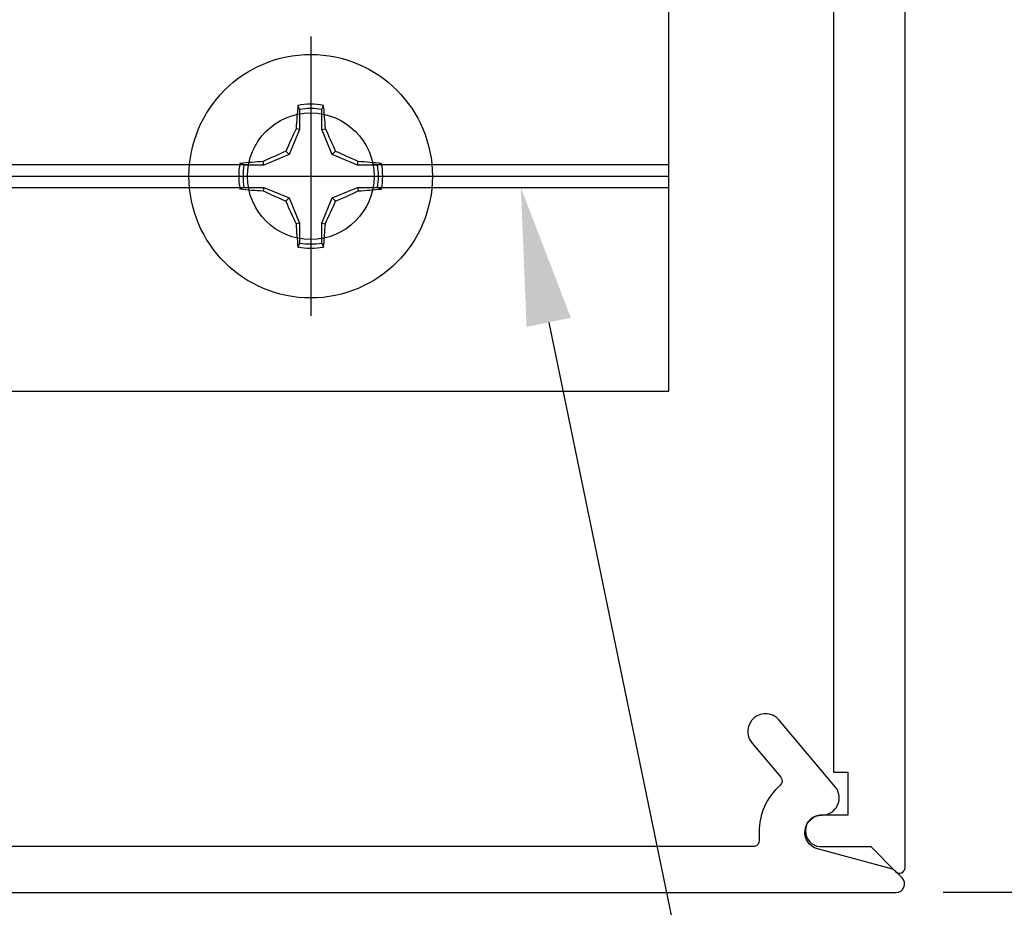
# Model space of a CAD drawing. Units: inches. Extents: x -7 to 108, y 0 to 43.
# Drawn here: x 6 to 8, y 27 to 29 of the extents above; entities that cross this region are included whole.
import ezdxf
from ezdxf import colors
from ezdxf.entities.mleader import LeaderData, LeaderLine
from ezdxf.math import Vec2, Vec3

# ---------------------------------------------------------------- set-up
doc = ezdxf.new("R2010")
doc.units = ezdxf.units.IN
doc.header["$LTSCALE"] = 0.5
doc.header["$MEASUREMENT"] = 0
for name, color, linetype in [('Arcadia-Dim', 4, 'Continuous'), ('Arcadia-Profile', 6, 'Continuous'), ('Arcadia-Text', 3, 'Continuous')]:
    doc.layers.add(name, color=color, linetype=linetype)
doc.styles.get("Standard").update_dxf_attribs({"font": 'ARIALN.TTF'})
doc.dimstyles.new('Arcadia-2', dxfattribs={"dimscale": 2, "dimtxt": 0.0938, "dimasz": 0.0938, "dimexe": 0.0546, "dimexo": 0.0469, "dimgap": 0.0469, "dimtad": 0, "dimtih": 1, "dimdec": 4, "dimzin": 3, "dimdsep": 46, "dimlunit": 4, "dimtxsty": 'Standard', "dimblk": 'ARCHTICK', "dimcen": 0.0469, "dimdle": 0.0546, "dimclrd": 256, "dimclre": 256, "dimclrt": 256, "dimadec": 0, "dimazin": 0, "dimtfac": 0.75, "dimtdec": 4, "dimtix": 1, "dimtmove": 2, "dimatfit": 3, "dimfxl": 1, "dimtolj": 1, "dimtzin": 3, "dimlwd": -3, "dimlwe": -3, "dimarcsym": 0})

# ---------------------------------------------------------------- blocks, each defined once
blk = doc.blocks.new('_ArchTick')
at = {"color": 0, "linetype": 'ByBlock', "lineweight": -3, "const_width": 0.15}
blk.add_lwpolyline([(-0.5, -0.5), (0.5, 0.5)], dxfattribs=at)
blk = doc.blocks.new('*D17')
at = {"layer": 'Arcadia-Dim', "lineweight": -3, "transparency": 16777216}
for p, q in [((8.1864, 29.5324), (8.1864, 28.5562)), ((7.7802, 29.4232), (8.2956, 29.4232)), ((8.1864, 27.0645), (8.1864, 28.0397)), ((7.7454, 27.1737), (8.2956, 27.1737))]:
    blk.add_line(p, q, dxfattribs=at)
at = {"layer": 'Defpoints', "color": 0, "lineweight": -3, "transparency": 16777216}
for p in [(7.6864, 29.4232), (7.6516, 27.1737), (8.1864, 27.1737)]:
    blk.add_point(p, dxfattribs=at)
at = {"layer": 'Arcadia-Dim', "lineweight": -3, "transparency": 16777216, "xscale": 0.1876, "yscale": 0.1876, "zscale": 0.1876}
for p, rotation in [((8.1864, 29.4232), 90), ((8.1864, 27.1737), 270)]:
    blk.add_blockref('_ArchTick', p, dxfattribs=dict(at, rotation=rotation))
at = {"layer": 'Arcadia-Dim', "lineweight": -3, "transparency": 16777216, "insert": (8.1864, 28.2979), "char_height": 0.1876, "attachment_point": 5}
blk.add_mtext('\\A1;2{\\H0.75x;\\S1/4;}"', dxfattribs=at)
blk = doc.blocks.new('Clip OPG1999-6')
at = {"layer": 'Arcadia-Profile'}
for p, q in [((0.6413, -0.855), (-0.6413, -0.855)), ((1.375, -0.855), (0.8587, -0.855)), ((-0.6395, -0.875), (0.6395, -0.875)), ((0.8605, -0.875), (1.375, -0.875)), ((0.6413, -0.895), (-0.6413, -0.895)), ((1.375, -0.895), (0.8587, -0.895))]:
    blk.add_line(p, q, dxfattribs=at)
blk.add_lwpolyline([(-1.375, -1.25), (1.375, -1.25), (1.375, 0), (-1.375, 0)], close=True, dxfattribs=at)
blk.add_circle((0.75, -0.875), 0.1105, dxfattribs=at)
blk = doc.blocks.new('Dynblock #12-11 x 0.500 PHSMS')
at = {"layer": 'Arcadia-Profile'}
for p, q in [((0, 0.2438), (0, -0.2438)), ((-0.0195, 0.1166), (-0.0195, 0.0818)), ((0.0195, 0.0818), (0.0195, 0.1166)), ((-0.0195, 0.0818), (-0.0377, 0.0377)), ((-0.0195, 0.0818), (-0.0256, 0.083)), ((0.0195, 0.0818), (0.0256, 0.083)), ((0.0377, 0.0377), (0.0195, 0.0818)), ((-0.0377, 0.0377), (-0.0818, 0.0195)), ((-0.0377, 0.0377), (-0.0435, 0.0435)), ((0.0377, 0.0377), (0.0435, 0.0435)), ((0.0818, 0.0195), (0.0377, 0.0377)), ((-0.0818, 0.0195), (-0.1166, 0.0195)), ((-0.0818, 0.0195), (-0.083, 0.0256)), ((0.0818, 0.0195), (0.083, 0.0256)), ((0.1166, 0.0195), (0.0818, 0.0195)), ((-0.2438, 0), (0.2438, 0)), ((-0.1166, -0.0195), (-0.0818, -0.0195)), ((-0.0818, -0.0195), (-0.083, -0.0256)), ((-0.0818, -0.0195), (-0.0377, -0.0377)), ((0.0377, -0.0377), (0.0818, -0.0195)), ((0.0818, -0.0195), (0.083, -0.0256)), ((0.0818, -0.0195), (0.1166, -0.0195)), ((-0.0377, -0.0377), (-0.0435, -0.0435)), ((-0.0377, -0.0377), (-0.0195, -0.0818)), ((0.0195, -0.0818), (0.0377, -0.0377)), ((0.0377, -0.0377), (0.0435, -0.0435)), ((-0.0195, -0.0818), (-0.0256, -0.083)), ((-0.0195, -0.0818), (-0.0195, -0.1166)), ((0.0195, -0.0818), (0.0256, -0.083)), ((0.0195, -0.1166), (0.0195, -0.0818))]:
    blk.add_line(p, q, dxfattribs=at)
blk.add_circle((0, 0), 0.2125, dxfattribs=at)
for centre, radius, start, end in [((1.0499, 0.0175), 1.0774, 174.3417, 176.5149), ((0, 0), 0.1257, 79.7788, 100.2212), ((-1.0521, 0.0173), 1.0797, 3.4874, 5.656), ((0, 0), 0.1182, 80.5244, 99.4756), ((1.2016, -0.4962), 1.3569, 154.7335, 156.5666), ((-1.2026, -0.4966), 1.3581, 23.4342, 25.2658), ((0.4966, -1.2026), 1.3581, 113.4342, 115.2658), ((-0.4962, -1.2016), 1.3569, 64.7335, 66.5666), ((0, 0), 0.1257, 169.7788, 190.2212), ((-0.0173, -1.0521), 1.0797, 93.4874, 95.656), ((0, 0), 0.1182, 170.5244, 189.4756), ((0.0175, -1.0499), 1.0774, 84.3417, 86.5149), ((0, 0), 0.1182, 350.5244, 9.4756), ((0, 0), 0.1257, 349.7788, 10.2212), ((-0.0175, 1.0499), 1.0774, 264.3417, 266.5149), ((0.4962, 1.2016), 1.3569, 244.7335, 246.5666), ((-0.4966, 1.2026), 1.3581, 293.4342, 295.2658), ((0.0173, 1.0521), 1.0797, 273.4874, 275.656), ((1.2026, 0.4966), 1.3581, 203.4342, 205.2658), ((-1.2016, 0.4962), 1.3569, 334.7335, 336.5666), ((1.0521, -0.0173), 1.0797, 183.4874, 185.656), ((-1.0499, -0.0175), 1.0774, 354.3417, 356.5149), ((0, 0), 0.1182, 260.5244, 279.4756), ((0, 0), 0.1257, 259.7788, 280.2212)]:
    blk.add_arc(centre, radius, start, end, dxfattribs=at)
for points in [[(-0.0195, 0.1166), (-0.0204, 0.119), (-0.0214, 0.1214), (-0.0223, 0.1238)], [(0.1166, 0.0195), (0.119, 0.0204), (0.1214, 0.0214), (0.1238, 0.0223)], [(-0.1166, -0.0195), (-0.119, -0.0204), (-0.1214, -0.0214), (-0.1238, -0.0223)], [(0.0195, -0.1166), (0.0204, -0.119), (0.0214, -0.1214), (0.0223, -0.1238)]]:
    blk.add_open_spline(points, degree=3, dxfattribs=at)
for points in [[(0.0195, 0.1166), (0.02, 0.1179), (0.0205, 0.1191), (0.021, 0.1204), (0.0214, 0.1215), (0.0219, 0.1226), (0.0223, 0.1238)], [(-0.1166, 0.0195), (-0.1179, 0.02), (-0.1191, 0.0205), (-0.1204, 0.021), (-0.1215, 0.0214), (-0.1226, 0.0219), (-0.1238, 0.0223)], [(0.1166, -0.0195), (0.1179, -0.02), (0.1191, -0.0205), (0.1204, -0.021), (0.1215, -0.0214), (0.1226, -0.0219), (0.1238, -0.0223)], [(-0.0195, -0.1166), (-0.02, -0.1179), (-0.0205, -0.1191), (-0.021, -0.1204), (-0.0214, -0.1215), (-0.0219, -0.1226), (-0.0223, -0.1238)]]:
    blk.add_open_spline(points, degree=3, knots=[0.0008756129, 0.0008756129, 0.0008756129, 0.0008756129, 0.001117965, 0.001117965, 0.001117965, 0.0013312732, 0.0013312732, 0.0013312732, 0.0013312732], dxfattribs=at)

msp = doc.modelspace()

# ---------------------------------------------------------------- linework, layer by layer
at = {"layer": 'Arcadia-Profile'}
for points in [[(4.35712, 29.29843), (6.55911, 29.29843), (6.57911, 29.31843), (6.59911, 29.29843), (7.55406, 29.29843), (7.55406, 29.13342), (7.55406, 28.89341), (7.55406, 27.38333), (7.57906, 27.38333), (7.57906, 27.30833), (7.53006, 27.30833, 0.909095), (7.53006, 27.25333), (7.61955, 27.25333), (7.66212, 27.20998, 0.6714571), (7.67907, 27.21691), (7.67907, 29.42344), (4.07911, 29.42344)], [(4.11512, 27.17333), (7.66312, 27.17333, 0.6681786), (7.67373, 27.19894), (7.66216, 27.21051, 0.1309557), (7.65548, 27.21438), (7.52628, 27.24938, -0.8757653), (7.53412, 27.30833, 0.6370703), (7.5571, 27.35762), (7.45923, 27.47426, 1), (7.41173, 27.43441), (7.46205, 27.37444, -0.4058585), (7.46103, 27.36054, 0.2142024), (7.42412, 27.27833), (7.42412, 27.26333, -0.4142136), (7.41412, 27.25333), (4.45612, 27.25333, -0.4142136), (4.44112, 27.26833), (4.44112, 27.49833, 0.4142136), (4.40412, 27.53533)]]:
    msp.add_lwpolyline(points, format="xyb", dxfattribs=at)

# ---------------------------------------------------------------- block references
at = {"layer": 'Arcadia-Profile', "lineweight": -3}
for name, p in [('Clip OPG1999-6', (5.89161, 29.29843)), ('Dynblock #12-11 x 0.500 PHSMS', (6.64161, 28.42343))]:
    msp.add_blockref(name, p, dxfattribs=at)

# ---------------------------------------------------------------- dimensions: what is measured, and where the dimension line sits
at = {"layer": 'Arcadia-Dim', "lineweight": -3}
dim = msp.add_linear_dim(base=(8.18638, 27.17371), p1=(7.68638, 29.42324), p2=(7.65155, 27.17371), angle=90, dimstyle='Arcadia-2', dxfattribs=at)
dim.commit()
dim.dimension.update_dxf_attribs({"geometry": '*D17', "text_midpoint": (8.18638, 28.29793), "dimtype": 160})

# ---------------------------------------------------------------- leaders
at = {"layer": 'Arcadia-Text', "lineweight": -3}
ml = msp.add_multileader_mtext('Standard', dxfattribs=at)
ml.set_content('\\A1;OPG1999.6\\P(2)#12 x 1/2" FHSMS\\P(2)#12 x 1/2" PHSMS', color=256)
ml.set_leader_properties()
ml.build(insert=Vec2(0, 0))
ml.multileader.update_dxf_attribs({"dogleg_length": 0.1875, "arrow_head_size": 0.24})
ctx = ml.context
ctx.base_point, ctx.char_height, ctx.arrow_head_size, ctx.landing_gap_size, ctx.plane_origin = Vec3(7.50582, 26.90343), 0.1875, 0.24, 0.18, Vec3(9.15828, 23.6003)
notes = []
notes.append((ctx, [(0, (1, 1, 0), (7.31832, 26.90343), (1, 0), 0.1875, [(0, [(7.00845, 28.40343)], 0, [])])]))
ctx.mtext.insert, ctx.mtext.flow_direction = Vec3(7.68582, 27.02475), 5
for ctx, leaders in notes:
    for number, flags, end, landing, length, lines in leaders:
        leader = LeaderData()
        leader.index, (leader.has_last_leader_line, leader.has_dogleg_vector, leader.attachment_direction) = number, flags
        leader.last_leader_point, leader.dogleg_vector, leader.dogleg_length = Vec3(end), Vec3(landing), length
        for number, points, colour, breaks in lines:
            line = LeaderLine()
            line.index, line.vertices, line.color, line.breaks = number, Vec3.list(points), colors.encode_raw_color(colour), breaks
            leader.lines.append(line)
        ctx.leaders.append(leader)

doc.saveas('drawing.dxf')
